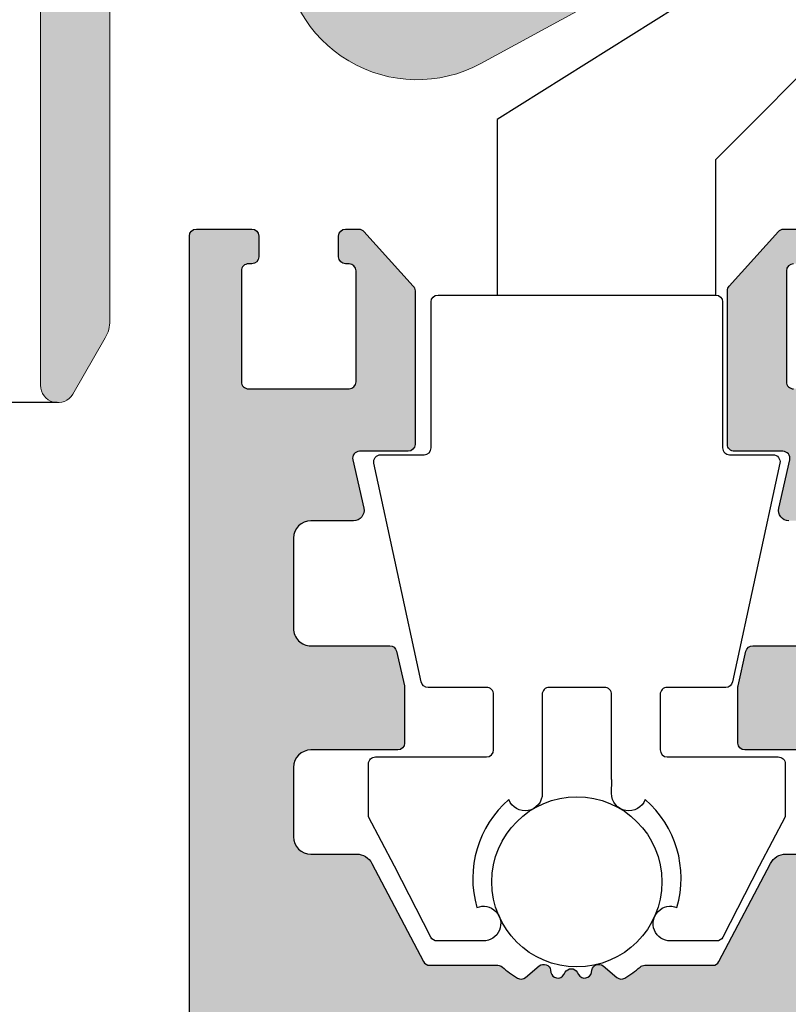
# Model space of a CAD drawing. Units: millimetres. Extents: x -856 to 449, y -19 to 245.
# Drawn here: x 367 to 389, y 156 to 184 of the extents above; entities that cross this region are included whole.
import ezdxf

# ---------------------------------------------------------------- set-up
doc = ezdxf.new("R2010")
doc.units = ezdxf.units.MM
doc.header["$PDMODE"] = 34
doc.header["$PDSIZE"] = -2
for name, color, linetype in [('GM_Aluminium', 1, 'Continuous'), ('GM_Bemassung', 7, 'Continuous'), ('GM_Edelstahl', 94, 'Continuous'), ('GM_Profile', 42, 'Continuous'), ('GM_Schrauben', 8, 'Continuous'), ('Profile', 42, 'Continuous')]:
    doc.layers.add(name, color=color, linetype=linetype)
doc.styles.add('Arial', font='arial.ttf', dxfattribs={"width": 0.8})
doc.dimstyles.new('3mm 3stellig', dxfattribs={"dimtxt": 2, "dimasz": 2.5, "dimexe": 2, "dimexo": 0, "dimgap": 1, "dimtad": 1, "dimdec": 3, "dimzin": 9, "dimdsep": 46, "dimtxsty": 'Arial', "dimcen": 0, "dimdle": 2, "dimclrd": 7, "dimclre": 7, "dimclrt": 7, "dimadec": 3, "dimazin": 2, "dimtfac": 1, "dimtdec": 3, "dimtmove": 1, "dimatfit": 3, "dimfxl": 1, "dimtolj": 1, "dimtzin": 0, "dimarcsym": 0})

# ---------------------------------------------------------------- blocks, each defined once
blk = doc.blocks.new('*D155')
at = {"layer": 'Defpoints', "color": 0, "transparency": 16777216}
for p in [(370.5971184211959, 223.1813658143202), (354.4607851471595, 173.1818589110863), (368.3749181143868, 173.1818589110863)]:
    blk.add_point(p, dxfattribs=at)
at = {"layer": 'GM_Bemassung', "color": 7, "lineweight": -2, "transparency": 16777216}
for p, q in [((370.5971184211959, 223.1813658143202), (351.4607851471595, 223.1813658143202)), ((354.4607851471595, 219.4313658143202), (354.4607851471595, 176.9318589110863)), ((368.3749181143868, 173.1818589110863), (351.4607851471595, 173.1818589110863))]:
    blk.add_line(p, q, dxfattribs=at)
at = {"layer": 'GM_Bemassung', "color": 7, "transparency": 16777216}
for points in [[(353.8357851471595, 219.4313658143202), (355.0857851471595, 219.4313658143202), (354.4607851471595, 223.1813658143202)], [(353.8357851471595, 176.9318589110863), (355.0857851471595, 176.9318589110863), (354.4607851471595, 173.1818589110863)]]:
    blk.add_solid(points, dxfattribs=at)
at = {"layer": 'GM_Bemassung', "color": 7, "transparency": 16777216, "insert": (351.4290661839944, 198.181612362703), "char_height": 3, "attachment_point": 5, "rotation": 90, "style": 'Arial'}
blk.add_mtext('\\A1;50', dxfattribs=at)
blk = doc.blocks.new('*D163')
at = {"layer": 'Defpoints', "color": 0, "transparency": 16777216}
for p in [(361.1630400330069, 223.1804209117673), (345.8132311942139, 153.1804209116672), (379.2880400368232, 153.1804209116672)]:
    blk.add_point(p, dxfattribs=at)
at = {"layer": 'GM_Bemassung', "color": 7, "lineweight": -2, "transparency": 16777216}
for p, q in [((361.1630400330069, 223.1804209117673), (342.8132311942139, 223.1804209117673)), ((345.8132311942139, 219.4304209117673), (345.8132311942139, 156.9304209116672)), ((379.2880400368232, 153.1804209116672), (342.8132311942139, 153.1804209116672))]:
    blk.add_line(p, q, dxfattribs=at)
at = {"layer": 'GM_Bemassung', "color": 7, "transparency": 16777216}
for points in [[(345.1882311942139, 219.4304209117673), (346.4382311942139, 219.4304209117673), (345.8132311942139, 223.1804209117673)], [(345.1882311942139, 156.9304209116672), (346.4382311942139, 156.9304209116672), (345.8132311942139, 153.1804209116672)]]:
    blk.add_solid(points, dxfattribs=at)
at = {"layer": 'GM_Bemassung', "color": 7, "transparency": 16777216, "insert": (342.7815122310489, 188.1804209117171), "char_height": 3, "attachment_point": 5, "rotation": 90, "style": 'Arial'}
blk.add_mtext('\\A1;70', dxfattribs=at)

msp = doc.modelspace()

# ---------------------------------------------------------------- hatches: boundary and pattern name
at = {"layer": 'GM_Aluminium', "lineweight": 15, "transparency": 33554534}
h = msp.add_hatch(color=256, dxfattribs=at)
h.dxf.hatch_style = 1
edge = h.paths.add_edge_path()
edge.add_line((392.5971184211958, 221.2821449738476), (392.5971184211958, 218.882144973848))
edge.add_line((392.5971184211958, 218.882144973848), (396.8971184211696, 218.882144973848))
edge.add_arc((396.8971184211696, 217.8821449738516), 0.999999999996362, -2.085016603814438e-10, 90, ccw=False)
edge.add_line((397.8971184211659, 217.882144973848), (397.8971184211732, 215.4922010079336))
edge.add_arc((396.8971184211805, 215.4922010079336), 0.999999999992724, -67.00000000027762, 0, ccw=False)
edge.add_line((397.2878495496625, 214.5716961544859), (396.2017528569304, 214.1106754604498))
edge.add_arc((396.3971184211696, 213.650423033725), 0.4999999999965289, 112.9999999994898, 180.0000000004168)
edge.add_line((395.8971184211732, 213.6504230337214), (395.8971184211732, 212.6813658143201))
edge.add_arc((396.0971184211703, 212.6813658143146), 0.1999999999970896, 180, 270.0000000026055)
edge.add_line((396.0971184211739, 212.4813658143176), (397.6971184211761, 212.4813658143194))
edge.add_arc((397.6971184211761, 212.2813658143277), 0.1999999999916326, -1.563307705509942e-09, 90, ccw=False)
edge.add_line((397.8971184211696, 212.2813658143223), (397.8971184211768, 206.6313658143208))
edge.add_arc((397.6971184211761, 206.6313658143208), 0.2000000000007276, -89.99999999895778, 0, ccw=False)
edge.add_line((397.6971184211798, 206.4313658143201), (396.2971184211856, 206.4313658143201))
edge.add_arc((396.297118421182, 206.631365814319), 0.1999999999989086, 179.9999999994789, 270.0000000010422, ccw=False)
edge.add_line((396.0971184211812, 206.6313658143208), (396.0971184211849, 208.9813658143194))
edge.add_arc((395.4971184211863, 208.9813658143212), 0.5999999999985448, 0, 180)
edge.add_line((394.8971184211878, 208.981365814323), (394.8971184211842, 202.6813658143201))
edge.add_arc((395.4971184211863, 202.6813658143219), 0.6000000000021828, 180, 360)
edge.add_line((396.0971184211885, 202.6813658143237), (396.0971184211849, 205.0313658143223))
edge.add_arc((396.2971184211783, 205.0313658143259), 0.1999999999934516, 89.99999999687338, 180, ccw=False)
edge.add_line((396.2971184211856, 205.2313658143193), (397.6971184211761, 205.2313658143193))
edge.add_arc((397.6971184211761, 205.0313658143113), 0.2000000000080035, 3.126615411019884e-09, 90, ccw=False)
edge.add_line((397.8971184211841, 205.0313658143223), (397.8971184211841, 194.1313658143208))
edge.add_arc((397.6971184211834, 194.1313658143208), 0.2000000000007276, -89.99999999895778, 0, ccw=False)
edge.add_line((397.697118421187, 193.9313658143201), (396.2971184211856, 193.9313658143201))
edge.add_arc((396.2971184211965, 194.1313658143317), 0.2000000000116415, 180.0000000031266, 269.9999999968734, ccw=False)
edge.add_line((396.0971184211849, 194.1313658143208), (396.0971184211849, 196.5813658143215))
edge.add_arc((395.4971184211827, 196.5813658143197), 0.6000000000021828, 0, 180)
edge.add_line((394.8971184211805, 196.5813658143179), (394.8971184211878, 192.9313658143201))
edge.add_arc((395.3971184211951, 192.9313658143255), 0.500000000007276, 180, 269.9999999985409)
edge.add_line((395.3971184211841, 192.4313658143183), (397.697118421187, 192.4313658143201))
edge.add_arc((397.6971184211761, 192.2313658143084), 0.2000000000116415, 3.126615411019884e-09, 89.99999999687338, ccw=False)
edge.add_line((397.8971184211878, 192.2313658143193), (397.8971184211951, 175.5473912181023))
edge.add_arc((398.8971184212169, 175.5473912181114), 1.000000000021827, 180, 209.9999999993673)
edge.add_line((398.0310930174128, 175.0473912181023), (398.9641057193039, 173.4313658143201))
edge.add_arc((399.3971184211951, 173.6813658143219), 0.499999999999966, 210.0000000002429, 359.9999999997915)
edge.add_line((399.8971184211951, 173.6813658143201), (399.8971184211951, 220.6530465204105))
edge.add_arc((399.3971184211805, 220.6530465204068), 0.500000000014552, 0, 59.99999999859767)
edge.add_line((399.6471184211951, 221.0860592223071), (399.5287894735484, 221.1543764720791))
edge.add_arc((399.4287894735389, 220.9811713913059), 0.2000000000188446, 59.99999999998795, 102.9414028671642)
edge.add_arc((399.4735803608164, 220.7862514682074), 0.4000000000257482, 102.9414028771227, 140.2553364733076)
edge.add_arc((398.397118421195, 221.6813658143201), 0.9999999999984337, 180, 320.25533646870804, ccw=False)
edge.add_line((397.3971184211987, 221.6813658143201), (397.3971184211951, 222.9813658143194))
edge.add_arc((397.197118421198, 222.9813658143248), 0.1999999999970896, 0, 90.0000000026055)
edge.add_line((397.1971184211943, 223.1813658143219), (395.5971184211958, 223.1813658143201))
edge.add_arc((395.5971184211922, 222.9813658143212), 0.1999999999989086, 89.99999999895779, 180.0000000005211)
edge.add_line((395.3971184211914, 222.9813658143194), (395.3971184211951, 221.4821449738465))
edge.add_arc((395.1971184212016, 221.4821449738429), 0.1999999999934516, -90.00000000312662, 0, ccw=False)
edge.add_line((395.1971184211943, 221.2821449738494), (392.5971184211958, 221.2821449738476))
edge = h.paths.add_edge_path()
edge.add_line((386.5971184211994, 218.8821449738498), (386.5971184211958, 221.2821449738476))
edge.add_line((386.5971184211958, 221.2821449738476), (384.7971184211965, 221.2821449738494))
edge.add_arc((384.7971184211965, 221.482144973852), 0.2000000000025466, 180.0000000015633, 270, ccw=False)
edge.add_line((384.5971184211958, 221.4821449738465), (384.5971184211958, 222.9813658143194))
edge.add_arc((384.397118421195, 222.9813658143194), 0.2000000000007276, 0, 89.99999999895779)
edge.add_line((384.3971184211987, 223.1813658143201), (382.7971184211965, 223.1813658143201))
edge.add_arc((382.7971184211929, 222.9813658143212), 0.1999999999989086, 89.99999999895779, 180.0000000005211)
edge.add_line((382.5971184211958, 222.9813658143194), (382.5971184211958, 221.4821449738465))
edge.add_arc((382.3971184211987, 221.4821449738465), 0.1999999999970896, -90, 0, ccw=False)
edge.add_line((382.3971184211987, 221.2821449738494), (372.5971184211958, 221.2821449738494))
edge.add_arc((372.5971184211994, 221.4821449738538), 0.2000000000043656, 180.0000000020844, 269.99999999895783, ccw=False)
edge.add_line((372.3971184211951, 221.4821449738465), (372.3971184211951, 222.9813658143194))
edge.add_arc((372.1971184211907, 222.9813658143176), 0.2000000000043656, 0, 89.99999999635229)
edge.add_line((372.1971184212016, 223.1813658143219), (370.5971184211958, 223.1813658143201))
edge.add_arc((370.5971184211922, 222.9813658143212), 0.1999999999989086, 89.99999999895779, 180.0000000005211)
edge.add_line((370.3971184211914, 222.9813658143194), (370.3971184211951, 221.6813658143201))
edge.add_arc((369.3971184211987, 221.6813658143201), 0.999999999996362, -140.2553364687882, 0, ccw=False)
edge.add_arc((368.3206564815955, 220.7862514682256), 0.4000000000009939, 39.74466352635488, 77.05859712528255)
edge.add_arc((368.3654473688439, 220.9811713913368), 0.1999999999876703, 77.05859712870361, 120.0000000028968)
edge.add_line((368.2654473688417, 221.1543764720773), (368.1471184211951, 221.0860592223053))
edge.add_arc((368.3971184212023, 220.6530465204087), 0.5000000000074203, 120.0000000004718, 179.9999999997915)
edge.add_line((367.897118421195, 220.6530465204105), (367.897118421195, 173.6813658143201))
edge.add_arc((368.3971184211951, 173.6813658143183), 0.5, 180, 330.0000000005071)
edge.add_line((368.8301311230898, 173.4313658143201), (369.7631438249773, 175.0473912181023))
edge.add_arc((368.8971184211732, 175.5473912181114), 1.000000000021563, 330.0000000001116, 359.9999999994789)
edge.add_line((369.897118421195, 175.5473912181023), (369.8971184212023, 188.1321448108847))
edge.add_arc((370.8971184212023, 188.1321448108865), 1, 90.0000000001042, 180, ccw=False)
edge.add_line((370.8971184211987, 189.1321448108865), (373.8971184211914, 189.1321448109138))
edge.add_arc((373.8971184211914, 188.1321448109174), 0.999999999996362, -2.085016603814438e-10, 90, ccw=False)
edge.add_line((374.8971184211878, 188.1321448109138), (374.8971184211914, 186.3321448109145))
edge.add_arc((378.7471184211899, 186.3321448109145), 3.849999999998544, 180, 298.486685486602)
edge.add_line((380.5833933463437, 182.9482721183867), (383.8855956842017, 184.7402282295497))
edge.add_arc((383.6471184211878, 185.1796922155972), 0.5000000000073546, 298.4866854870329, 359.9999999995831)
edge.add_line((384.147118421195, 185.1796922155936), (384.147118421195, 185.2821447494698))
edge.add_arc((381.8471184211921, 185.2821447494698), 2.30000000000291, 0, 176.7151761252715)
edge.add_arc((379.3512258492701, 185.4253937264675), 0.1999999999956689, 318.9474398083137, 356.7151761246534, ccw=False)
edge.add_arc((378.5971184211921, 186.0821448109163), 1.199999999999912, 180.0000000000869, 318.94743981002694, ccw=False)
edge.add_line((377.3971184211914, 186.0821448109145), (377.3971184211914, 191.1568966738905))
edge.add_arc((376.8971184211878, 191.1568966738887), 0.500000000003638, 0, 33.92311200304059)
edge.add_arc((380.7971184212001, 193.7798720836126), 4.200000000007707, 146.0768879968187, 213.9231120031813, ccw=False)
edge.add_arc((376.8971184212278, 196.4028474933293), 0.4999999999670468, 326.0768879947107, 360.0000000002085)
edge.add_line((377.397118421195, 196.4028474933311), (377.397118421195, 197.6813658143201))
edge.add_arc((376.6471184211951, 197.6813658143182), 0.75, 0, 152.9999999996809)
edge.add_line((375.9788635280565, 198.0218586891242), (375.1656725761131, 196.4258815838711))
edge.add_arc((374.2746660519188, 196.8798720836166), 1.000000000008054, 270.0000000004169, 332.9999999998532, ccw=False)
edge.add_line((374.274666051926, 195.8798720836093), (374.2250240403337, 195.8798720836112))
edge.add_arc((374.2250240403409, 195.6798720835941), 0.2000000000170985, 90.0000000020844, 149.9999999966893)
edge.add_line((374.051818959575, 195.7798720836126), (373.9399511019255, 195.5861112704315))
edge.add_arc((374.5461688845717, 195.2361112704293), 0.6999999999985103, 149.9999999997233, 273.9596740409524)
edge.add_arc((374.6083177997898, 194.3382596611263), 0.1999999999940633, 18.07220719835459, 93.95967404240753, ccw=False)
edge.add_arc((372.8971184211951, 193.7798720836126), 1.99999999999908, -66.62521173410443, 18.0722071990607, ccw=False)
edge.add_arc((373.6112576476153, 192.1275993563431), 0.2000000000024121, 217.4873214256554, 293.3747882651201, ccw=False)
edge.add_arc((372.8971184211951, 191.5798720836083), 0.7000000000010143, 37.48732142438738, 142.5126785756126)
edge.add_arc((372.1829791947748, 192.1275993563486), 0.2000000000076605, 246.62521173529342, 322.51267857310415, ccw=False)
edge.add_arc((372.8971184211987, 193.7798720836163), 2.000000000004622, 161.9277928011031, 246.6252117340708, ccw=False)
edge.add_arc((371.1859190426112, 194.3382596611154), 0.2000000000059768, 86.04032596092759, 161.9277927996429, ccw=False)
edge.add_arc((371.2480679578148, 195.2361112704329), 0.7000000000041524, 266.0403259593754, 389.9999999998499)
edge.add_line((371.8542857404682, 195.5861112704351), (371.7105465012828, 195.8350749357323))
edge.add_arc((371.5373414205387, 195.735074935741), 0.199999999984545, 29.99999999966799, 72.5535580805499)
edge.add_arc((371.8971184211987, 196.8798720836112), 1.000000000003206, 180, 252.553558077604, ccw=False)
edge.add_line((370.8971184211951, 196.8798720836112), (370.8971184211951, 203.9141866586597))
edge.add_arc((370.6971184211616, 203.9141866586524), 0.2000000000334694, 0, 44.99999999238847)
edge.add_line((370.8385397774364, 204.0556080148999), (370.6556970649581, 204.2384507273728))
edge.add_arc((370.7971184211856, 204.3798720836112), 0.1999999999938599, 134.9999999977892, 225.0000000022109, ccw=False)
edge.add_line((370.6556970649581, 204.5212934398496), (370.8385397774327, 204.7041361523243))
edge.add_arc((370.697118421187, 204.8455575085645), 0.2000000000080083, 315.0000000011055, 359.9999999984367)
edge.add_line((370.8971184211951, 204.8455575085591), (370.8971184211951, 211.8798720836112))
edge.add_arc((371.897118421195, 211.8798720836112), 1, 107.4464419222596, 180, ccw=False)
edge.add_arc((371.5373414205278, 213.024669231474), 0.199999999987453, 287.4464419235833, 330.0000000031794)
edge.add_line((371.7105465012792, 212.92466923149), (371.8542857404646, 213.1736328967909))
edge.add_arc((371.2480679578184, 213.5236328967931), 0.6999999999985103, 329.9999999997233, 453.9596740409524)
edge.add_arc((371.1859190426003, 214.421484506096), 0.1999999999940633, 198.0722071983546, 273.95967404240747, ccw=False)
edge.add_arc((372.8971184211951, 214.9798720836098), 1.99999999999908, 113.3747882658956, 198.0722071990607, ccw=False)
edge.add_arc((372.1829791947748, 216.6321448108738), 0.2000000000074212, 37.48732142543457, 113.3747882644999, ccw=False)
edge.add_arc((372.8971184211951, 217.1798720836104), 0.7000000000010143, 217.4873214243874, 322.5126785756126)
edge.add_arc((373.6112576476116, 216.6321448108847), 0.1999999999959177, 66.6252117330962, 142.5126785757778, ccw=False)
edge.add_arc((372.8971184211914, 214.9798720836061), 2.000000000004622, -18.07220719889699, 66.62521173407077, ccw=False)
edge.add_arc((374.6083177997789, 214.4214845061069), 0.2000000000059768, 266.0403259609276, 341.92779279964293, ccw=False)
edge.add_arc((374.546168884568, 213.5236328967985), 0.6999999999955815, 86.04032595872991, 210.0000000008124)
edge.add_line((373.9399511019255, 213.1736328967909), (374.051818959575, 212.9798720836098))
edge.add_arc((374.22502404033, 213.0798720836065), 0.1999999999967253, 209.9999999994586, 270.0000000010422)
edge.add_line((374.2250240403337, 212.8798720836094), (374.274666051926, 212.8798720836112))
edge.add_arc((374.2746660519333, 211.8798720836184), 0.999999999992724, 26.999999999780698, 90.00000000041689, ccw=False)
edge.add_line((375.1656725761168, 212.3338625833512), (375.9788635280529, 210.7378854780963))
edge.add_arc((376.6471184211951, 211.0783783529023), 0.7500000000013544, 207.0000000000563, 360)
edge.add_line((377.397118421195, 211.0783783529023), (377.397118421195, 212.1878375182005))
edge.add_arc((376.3971184213224, 212.1878375182041), 0.9999999998726707, 0, 16.00000000196313)
edge.add_line((377.3583801171298, 212.4634748740155), (376.2945309571914, 216.17355780045))
edge.add_arc((377.6191343053469, 216.5533816984953), 1.377984115826845, 0, 196.0000000000412, ccw=False)
edge.add_line((378.9971184211718, 216.5533816984953), (378.9971184211718, 216.0562115408702))
edge.add_arc((383.3971184211841, 216.0562115408793), 4.400000000012369, 180, 236.5419231720472)
edge.add_arc((380.6956176620261, 211.9681932375479), 0.4999999999979811, 12.999999999869203, 56.5419231719834, ccw=False)
edge.add_line((381.1828026944168, 212.0806687647182), (381.4573703952774, 210.8913853925824))
edge.add_arc((381.8471184211921, 210.9813658143157), 0.3999999999996855, 192.9999999993927, 337.0000000004812)
edge.add_line((382.2153203625749, 210.8250733629229), (382.840789008791, 212.2985851528629))
edge.add_arc((383.1169404648208, 212.1813658143255), 0.2999999999908125, 89.9999999993052, 157.0000000012174, ccw=False)
edge.add_line((383.1169404648244, 212.4813658143157), (383.1971184211689, 212.4813658143157))
edge.add_arc((383.1971184211689, 212.6813658143183), 0.2000000000025466, 270, 360.0000000005211)
edge.add_line((383.3971184211696, 212.6813658143201), (383.3971184211732, 213.6504230337214))
edge.add_arc((382.8971184211696, 213.6504230337214), 0.500000000003638, 0, 66.99999999990558)
edge.add_line((383.092483985416, 214.1106754604498), (381.7063872926847, 214.6990385993468))
edge.add_arc((382.0971184211667, 215.6195434527981), 0.9999999999961534, 179.9999999998958, 247.000000000359, ccw=False)
edge.add_line((381.0971184211703, 215.6195434527999), (381.0971184211739, 217.882144973848))
edge.add_arc((382.0971184211739, 217.8821449738498), 1, 90.0000000001042, 180, ccw=False)
edge.add_line((382.0971184211667, 218.8821449738498), (386.5971184211994, 218.8821449738498))
at = {"layer": 'GM_Profile', "lineweight": 15, "transparency": 33554534}
h = msp.add_hatch(color=256, dxfattribs=at)
h.dxf.hatch_style = 1
edge = h.paths.add_edge_path()
edge.add_line((392.3361448823598, 118.2171054121099), (389.5725928656357, 120.1706508032439))
edge.add_arc((389.6880400291848, 120.3339663028991), 0.1999999999979491, 179.9999999997395, 234.7436412871069, ccw=False)
edge.add_line((389.4880400291877, 120.3339663029), (389.4880400291877, 122.0804209117668))
edge.add_arc((389.6880400291848, 122.0804209117686), 0.1999999999970896, 90, 180.0000000005211, ccw=False)
edge.add_line((389.6880400291848, 122.2804209117676), (392.2380400291877, 122.2804209117676))
edge.add_arc((392.238040029184, 122.4304209117672), 0.1499999999996362, 270.0000000013896, 360.0000000006948)
edge.add_line((392.3880400291855, 122.430420911769), (392.3880400291855, 132.1304209117661))
edge.add_arc((392.238040029184, 132.1304209117679), 0.1500000000014552, 359.9999999993052, 449.9999999986104)
edge.add_line((392.2380400291877, 132.2804209117675), (389.6880400291848, 132.2804209117675))
edge.add_arc((389.6880400291848, 132.4804209117665), 0.1999999999989086, 179.9999999994789, 270, ccw=False)
edge.add_line((389.4880400291877, 132.4804209117683), (389.4880400291841, 133.2804209117675))
edge.add_arc((389.6880400291848, 133.2804209117666), 0.2000000000007276, 90, 179.9999999997395, ccw=False)
edge.add_line((389.6880400291848, 133.4804209117665), (391.4880400291877, 133.4804209117683))
edge.add_arc((391.4880400291877, 133.6804209117663), 0.1999999999979991, 270, 360.0000000002606)
edge.add_line((391.6880400291848, 133.6804209117672), (391.6880400291848, 143.2804209117676))
edge.add_arc((391.4880400291877, 143.2804209117694), 0.1999999999970896, 359.9999999994789, 450)
edge.add_line((391.4880400291877, 143.4804209117683), (389.6880400291848, 143.4804209117683))
edge.add_arc((389.6880400291848, 143.6804209117663), 0.1999999999979991, 179.9999999997395, 270, ccw=False)
edge.add_line((389.4880400291877, 143.6804209117672), (389.4880400291877, 144.4804209117683))
edge.add_arc((389.6880400291848, 144.4804209117692), 0.1999999999970896, 90, 180.0000000002606, ccw=False)
edge.add_line((389.6880400291848, 144.6804209117672), (391.4880400291877, 144.6804209117672))
edge.add_arc((391.4880400291877, 144.8804209117652), 0.1999999999979991, 270, 360.0000000002606)
edge.add_line((391.6880400291848, 144.8804209117661), (391.6880400291848, 149.4804209117683))
edge.add_arc((391.4880400291877, 149.4804209117701), 0.1999999999970896, 359.9999999994789, 450)
edge.add_line((391.4880400291877, 149.680420911769), (389.6880400291848, 149.680420911769))
edge.add_arc((389.6880400291848, 149.880420911767), 0.1999999999979991, 179.9999999997395, 270, ccw=False)
edge.add_line((389.4880400291877, 149.8804209117679), (389.4880400291877, 150.680420911769))
edge.add_arc((389.6880400291848, 150.680420911769), 0.1999999999970896, 90, 180, ccw=False)
edge.add_line((389.6880400291848, 150.8804209117661), (391.4880400291877, 150.8804209117661))
edge.add_arc((391.4880400291877, 151.080420911765), 0.1999999999989086, 270, 360.0000000005211)
edge.add_line((391.6880400291848, 151.0804209117668), (391.6880400291848, 153.7804207488043))
edge.add_arc((390.6880400291848, 153.7804207488043), 1, 0, 90)
edge.add_line((390.6880400291848, 154.7804207488043), (375.6880400368282, 154.7804207488043))
edge.add_arc((375.6880400368282, 153.7804207488043), 1, 90, 180)
edge.add_line((374.6880400368282, 153.7804207488043), (374.6880400368282, 151.0804209117668))
edge.add_arc((374.8880400368289, 151.0804209117668), 0.2000000000007276, 180, 270)
edge.add_line((374.8880400368289, 150.8804209117661), (376.6880400368282, 150.8804209117661))
edge.add_arc((376.6880400368318, 150.6804209117672), 0.1999999999989086, 5.210836206970271e-10, 90.00000000104222, ccw=False)
edge.add_line((376.8880400368289, 150.680420911769), (376.8880400368289, 149.8804209117679))
edge.add_arc((376.6880400368318, 149.8804209117688), 0.1999999999970896, 269.99999999895783, 359.99999999973943, ccw=False)
edge.add_line((376.6880400368282, 149.680420911769), (374.8880400368289, 149.680420911769))
edge.add_arc((374.8880400368289, 149.4804209117683), 0.2000000000007276, 90, 180)
edge.add_line((374.6880400368282, 149.4804209117683), (374.6880400368282, 148.7461063367154))
edge.add_arc((374.4880400368311, 148.7461063367163), 0.1999999999970896, 314.99999999981577, 359.99999999973943, ccw=False)
edge.add_line((374.6294613930658, 148.6046849804806), (374.4466186805912, 148.421842268006))
edge.add_arc((374.5880400368296, 148.2804209117676), 0.2000000000015772, 135, 225)
edge.add_line((374.4466186805912, 148.1389995555291), (374.6294613930658, 147.9561568430545))
edge.add_arc((374.4880400368274, 147.8147354868179), 0.200000000000291, 0, 44.9999999996316, ccw=False)
edge.add_line((374.6880400368282, 147.8147354868179), (374.6880400368282, 146.5461063367165))
edge.add_arc((374.4880400368274, 146.5461063367165), 0.2000000000007276, -44.99999999963143, 0, ccw=False)
edge.add_line((374.6294613930658, 146.4046849804799), (374.4466186805912, 146.2218422680052))
edge.add_arc((374.5880400368296, 146.0804209117677), 0.2000000000009341, 135.0000000001842, 224.9999999998157)
edge.add_line((374.4466186805912, 145.9389995555302), (374.6294613930658, 145.7561568430556))
edge.add_arc((374.4880400368274, 145.614735486819), 0.200000000000291, 0, 44.9999999996316, ccw=False)
edge.add_line((374.6880400368282, 145.614735486819), (374.6880400368282, 144.8804209117661))
edge.add_arc((374.8880400368289, 144.880420911767), 0.2000000000007276, 180.0000000002605, 270)
edge.add_line((374.8880400368289, 144.6804209117672), (376.6880400368282, 144.6804209117672))
edge.add_arc((376.6880400368318, 144.4804209117674), 0.1999999999998181, 2.6062707547680475e-10, 90.00000000104222, ccw=False)
edge.add_line((376.8880400368289, 144.4804209117683), (376.8880400368289, 143.6804209117672))
edge.add_arc((376.6880400368318, 143.6804209117681), 0.1999999999970896, 269.99999999895783, 359.99999999973943, ccw=False)
edge.add_line((376.6880400368282, 143.4804209117683), (374.8880400368289, 143.4804209117683))
edge.add_arc((374.8880400368289, 143.2804209117676), 0.2000000000007276, 90, 180)
edge.add_line((374.6880400368282, 143.2804209117676), (374.6880400368282, 133.6804209117672))
edge.add_arc((374.8880400368289, 133.6804209117681), 0.2000000000007276, 180.0000000002605, 270)
edge.add_line((374.8880400368289, 133.4804209117683), (376.6880400368282, 133.4804209117683))
edge.add_arc((376.6880400368318, 133.2804209117675), 0.2000000000007276, 0, 90.00000000104222, ccw=False)
edge.add_line((376.8880400368289, 133.2804209117675), (376.8880400368289, 132.4804209117683))
edge.add_arc((376.6880400368318, 132.4804209117683), 0.1999999999970896, -90.00000000104222, 0, ccw=False)
edge.add_line((376.6880400368282, 132.2804209117675), (374.1380400368289, 132.2804209117675))
edge.add_arc((374.1380400368289, 132.1304209117661), 0.1500000000014552, 90, 180)
edge.add_line((373.9880400368274, 132.1304209117661), (373.9880400368274, 122.430420911769))
edge.add_arc((374.1380400368289, 122.430420911769), 0.1500000000014552, 180, 270)
edge.add_line((374.1380400368289, 122.2804209117676), (376.6880400368282, 122.2804209117676))
edge.add_arc((376.6880400368318, 122.0804209117668), 0.2000000000007276, 0, 90.00000000104222, ccw=False)
edge.add_line((376.8880400368289, 122.0804209117668), (376.8880400368289, 120.3339663029))
edge.add_arc((376.6880400368282, 120.3339663029028), 0.2000000000007276, 305.25635871229156, 359.99999999921835, ccw=False)
edge.add_line((376.8034872003773, 120.1706508032439), (374.0399351836531, 118.2171054121099))
edge.add_arc((373.924488020104, 118.3804209117652), 0.1999999999979491, 270, 305.25635871289313, ccw=False)
edge.add_line((373.924488020104, 118.1804209117672), (372.6880400368282, 118.1804209117672))
edge.add_arc((372.6880400368282, 118.6804209117672), 0.5, 180, 270, ccw=False)
edge.add_line((372.1880400368282, 118.6804209117672), (372.1880400368282, 177.9804209117683))
edge.add_arc((372.3880400368216, 177.980420911771), 0.1999999999934516, 90, 180.0000000007817, ccw=False)
edge.add_line((372.3880400368216, 178.1804209117672), (373.9880400368274, 178.1804209117672))
edge.add_arc((373.9880400368274, 177.9804209117665), 0.2000000000007276, 0, 90, ccw=False)
edge.add_line((374.1880400368282, 177.9804209117665), (374.1880400368282, 177.3804209117661))
edge.add_arc((373.9880400368274, 177.380420911767), 0.2000000000007276, 270, 359.99999999973943, ccw=False)
edge.add_line((373.9880400368274, 177.1804209117672), (373.8880400368289, 177.1804209117672))
edge.add_arc((373.8880400368289, 176.9804209117674), 0.1999999999998181, 90, 179.9999999997394)
edge.add_line((373.6880400368282, 176.9804209117683), (373.6880400368282, 173.7804209117675))
edge.add_arc((373.8880400368289, 173.7804209117675), 0.2000000000007276, 180, 270)
edge.add_line((373.8880400368289, 173.5804209117668), (376.7880400368304, 173.5804209117668))
edge.add_arc((376.7880400368304, 173.7804209117657), 0.1999999999989086, 270, 360.0000000005211)
edge.add_line((376.9880400368275, 173.7804209117675), (376.9880400368275, 176.9804209117683))
edge.add_arc((376.7880400368304, 176.9804209117683), 0.1999999999970896, 0, 90)
edge.add_line((376.7880400368304, 177.1804209117654), (376.6880400368282, 177.1804209117672))
edge.add_arc((376.6880400368245, 177.380420911767), 0.1999999999998181, 180.0000000002606, 270.0000000010422, ccw=False)
edge.add_line((376.4880400368274, 177.3804209117661), (376.4880400368274, 177.9804209117683))
edge.add_arc((376.6880400368245, 177.9804209117674), 0.1999999999970896, 89.99999999895778, 179.9999999997395, ccw=False)
edge.add_line((376.6880400368282, 178.1804209117672), (377.068307420639, 178.1804209117672))
edge.add_arc((377.0683074206354, 177.9804209117656), 0.2000000000016371, 41.9999999991939, 89.99999999895778, ccw=False)
edge.add_line((377.2169363857356, 178.1142470330378), (378.6366690019204, 176.53747422179))
edge.add_arc((378.4880400368238, 176.4036481005187), 0.2000000000005278, 0, 41.99999999969771, ccw=False)
edge.add_line((378.6880400368245, 176.4036481005187), (378.6880400368245, 171.9804209117683))
edge.add_arc((378.4880400368274, 171.9804209117665), 0.1999999999970896, -90, 5.210836206970271e-10, ccw=False)
edge.add_line((378.4880400368274, 171.7804209117675), (377.0880399957168, 171.7804209117675))
edge.add_arc((377.0880399957205, 171.5804209117659), 0.2000000000016371, 90.0000000010422, 192.8895904605029)
edge.add_line((376.8930796480454, 171.5358063083658), (377.2108147605868, 170.1473428168647))
edge.add_arc((376.9183742390814, 170.0804209117668), 0.3000000000004009, -90, 12.889590460389627, ccw=False)
edge.add_line((376.9183742390814, 169.7804209117675), (375.6880400368282, 169.7804209117657))
edge.add_arc((375.6880400368282, 169.2804209117657), 0.5, 90, 180)
edge.add_line((375.1880400368282, 169.2804209117657), (375.1880400368282, 166.6804207488021))
edge.add_arc((375.6880400368318, 166.6804207488039), 0.500000000003638, 180.0000000002084, 270)
edge.add_line((375.6880400368318, 166.1804207488021), (377.9592006616513, 166.1804207488039))
edge.add_arc((377.9592006616513, 165.9804207488023), 0.2000000000016371, 12.889590460735292, 90, ccw=False)
edge.add_line((378.1541610093227, 166.0250353522024), (378.3830003806761, 165.0250353522024))
edge.add_arc((378.1880400330119, 164.9804207487914), 0.1999999999971295, 3.387185643077828e-09, 12.889590464248215, ccw=False)
edge.add_line((378.388040033009, 164.9804207488032), (378.388040033009, 163.3804207488028))
edge.add_arc((378.1880400330083, 163.3804207488056), 0.2000000000007276, 269.99999999895783, 359.99999999921835, ccw=False)
edge.add_line((378.1880400330047, 163.1804207488039), (375.6880400368282, 163.1804207488021))
edge.add_arc((375.6880400368282, 162.6804207488021), 0.5, 90, 180)
edge.add_line((375.1880400368282, 162.6804207488021), (375.1880400368282, 160.6804207488112))
edge.add_arc((375.6880400368282, 160.6804207488112), 0.5, 180, 270)
edge.add_line((375.6880400368282, 160.1804207488112), (377.0058221830987, 160.1804207488094))
edge.add_arc((377.0058221830987, 159.6804207488112), 0.499999999998181, 27.699472808128803, 90, ccw=False)
edge.add_line((377.4485211345163, 159.9128376983062), (378.931847592401, 157.0874539690048))
edge.add_arc((379.1089271729652, 157.180420748803), 0.1999999999970669, 207.6994728085625, 270.0000000010422)
edge.add_line((379.1089271729688, 156.9804207488032), (381.0714389879722, 156.9804207488032))
edge.add_arc((381.0714389879722, 156.7804207488025), 0.2000000000007276, 48.59037789065161, 90, ccw=False)
edge.add_arc((383.1880400367918, 159.1804207488394), 3.000000000006709, 228.5903778916605, 238.9316585987778)
edge.add_arc((381.7430716940289, 156.7820741332616), 0.1999999999994401, 238.9316585978746, 310.0000002426545)
edge.add_line((381.8716292166137, 156.628865245184), (382.267842724541, 156.9613278564193))
edge.add_arc((382.3964002471257, 156.8081189683398), 0.199999999999179, 10.000000242776991, 130.0000002423196, ccw=False)
edge.add_line((382.5933617975861, 156.8428486047087), (382.6049812952115, 156.776951160693))
edge.add_arc((382.8019428456682, 156.8116807970609), 0.2000000000014559, 190.0000002427014, 329.9999999994132)
edge.add_line((382.9751479264232, 156.7116807970597), (383.0148349560695, 156.7804207488043))
edge.add_arc((383.1880400368245, 156.6804207488057), 0.1999999999976347, 29.99999999990979, 150.0000000000902, ccw=False)
edge.add_line((383.3612451175795, 156.7804207488043), (383.4009321472258, 156.7116807970597))
edge.add_arc((383.5741372279808, 156.8116807970609), 0.199999999998999, 210.0000000005868, 349.9999997572985)
edge.add_line((383.7710987784376, 156.776951160693), (383.7827182760666, 156.8428486047087))
edge.add_arc((383.9796798265234, 156.8081189683407), 0.2000000000014559, 49.999999757513024, 169.9999997572986, ccw=False)
edge.add_line((384.1082373491081, 156.9613278564193), (384.5044508570354, 156.628865245184))
edge.add_arc((384.6330083796274, 156.7820741332634), 0.2000000000038558, 229.9999997560838, 301.0683414013186)
edge.add_arc((383.1880400368354, 159.1804207488039), 2.999999999994398, 301.0683414020121, 311.4096221091002)
edge.add_arc((385.3046410856769, 156.7804207488025), 0.1999999999997538, 90, 131.4096221093485, ccw=False)
edge.add_line((385.3046410856769, 156.9804207488032), (387.2671528930441, 156.9804207488032))
edge.add_arc((387.2671528930478, 157.1804207488067), 0.2000000000034561, 269.9999999989578, 332.3005271909992)
edge.add_line((387.4442324736155, 157.0874539690048), (388.927558931493, 159.912837698299))
edge.add_arc((389.3702578829106, 159.6804207488039), 0.4999999999988981, 90, 152.3005271918712, ccw=False)
edge.add_line((389.3702578829106, 160.1804207488021), (390.6880400291848, 160.1804207488021))
edge.add_arc((390.6880400291848, 160.6804207488021), 0.5, 270, 360)
edge.add_line((391.1880400291848, 160.6804207488021), (391.1880400291848, 162.6804207488021))
edge.add_arc((390.6880400291848, 162.6804207488021), 0.5, 0, 90)
edge.add_line((390.6880400291848, 163.1804207488021), (388.1880400330047, 163.1804207488039))
edge.add_arc((388.1880400330047, 163.3804207488019), 0.1999999999979991, 179.9999999997395, 270, ccw=False)
edge.add_line((387.9880400330076, 163.3804207488028), (387.9880400330076, 164.9804207488032))
edge.add_arc((388.1880400330047, 164.9804207488078), 0.1999999999970896, 167.110409540556, 180.0000000013028, ccw=False)
edge.add_line((387.9930796853368, 165.0250353522024), (388.2219190566902, 166.0250353522024))
edge.add_arc((388.416879404358, 165.980420748805), 0.1999999999976326, 90, 167.1104095397941, ccw=False)
edge.add_line((388.416879404358, 166.1804207488039), (390.6880400291848, 166.1804207488021))
edge.add_arc((390.6880400291848, 166.6804207488021), 0.5, 270, 360)
edge.add_line((391.1880400291848, 166.6804207488021), (391.1880400291848, 169.2804209117657))
edge.add_arc((390.6880400291848, 169.2804209117657), 0.5, 0, 90)
edge.add_line((390.6880400291848, 169.7804209117657), (389.4577058269315, 169.7804209117675))
edge.add_arc((389.4577058269279, 170.0804209117668), 0.2999999999992724, 167.1104095394555, 270.0000000006948, ccw=False)
edge.add_line((389.1652653054261, 170.1473428168647), (389.4830004179675, 171.5358063083658))
edge.add_arc((389.2880400702961, 171.5804209117668), 0.2000000000019904, 347.1104095390106, 449.9999999989578)
edge.add_line((389.2880400702998, 171.7804209117675), (387.8880400291891, 171.7804209117675))
edge.add_arc((387.8880400291891, 171.9804209117683), 0.2000000000007276, 180, 270, ccw=False)
edge.add_line((387.6880400291884, 171.9804209117683), (387.6880400291884, 176.4036481005187))
edge.add_arc((387.8880400291891, 176.4036481005187), 0.2000000000007276, 138.0000000003024, 180, ccw=False)
edge.add_line((387.7394110640926, 176.53747422179), (389.1591436802773, 178.1142470330378))
edge.add_arc((389.3077726453739, 177.9804209117656), 0.2000000000011364, 90, 138.0000000001087, ccw=False)
edge.add_line((389.3077726453739, 178.1804209117672), (389.6880400291848, 178.1804209117672))
edge.add_arc((389.6880400291848, 177.9804209117674), 0.1999999999998181, 2.6062707547680475e-10, 90, ccw=False)
edge.add_line((389.8880400291855, 177.9804209117683), (389.8880400291855, 177.3804209117661))
edge.add_arc((389.6880400291848, 177.380420911767), 0.2000000000007276, 270, 359.99999999973943, ccw=False)
edge.add_line((389.6880400291848, 177.1804209117672), (389.5880400291862, 177.1804209117654))
edge.add_arc((389.5880400291862, 176.9804209117665), 0.1999999999989086, 90, 179.9999999994789)
edge.add_line((389.3880400291855, 176.9804209117683), (389.3880400291855, 173.7804209117675))
edge.add_arc((389.5880400291862, 173.7804209117675), 0.2000000000007276, 180, 270)
edge.add_line((389.5880400291862, 173.5804209117668), (392.4880400291877, 173.5804209117668))
edge.add_arc((392.4880400291877, 173.7804209117657), 0.1999999999989086, 270, 360.0000000005211)
edge.add_line((392.6880400291848, 173.7804209117675), (392.6880400291848, 176.9804209117683))
edge.add_arc((392.4880400291877, 176.9804209117692), 0.1999999999970896, 359.9999999997394, 450)
edge.add_line((392.4880400291877, 177.1804209117672), (392.3880400291855, 177.1804209117672))
edge.add_arc((392.3880400291819, 177.380420911767), 0.1999999999998181, 180.0000000002606, 270.0000000010422, ccw=False)
edge.add_line((392.1880400291848, 177.3804209117661), (392.1880400291848, 177.9804209117665))
edge.add_arc((392.3880400291855, 177.9804209117665), 0.2000000000007276, 90, 180, ccw=False)
edge.add_line((392.3880400291855, 178.1804209117672), (393.9880400291877, 178.1804209117672))
edge.add_arc((393.9880400291877, 177.9804209117692), 0.1999999999979991, -2.6062707547680475e-10, 90, ccw=False)
edge.add_line((394.1880400291848, 177.9804209117683), (394.1880400291848, 118.6804209117672))
edge.add_arc((393.6880400291848, 118.6804209117672), 0.5, -90, 0, ccw=False)
edge.add_line((393.6880400291848, 118.1804209117672), (392.4515920459089, 118.1804209117672))
edge.add_arc((392.4515920459053, 118.3804209117652), 0.1999999999979991, 234.7436412879579, 270.0000000010422, ccw=False)

# ---------------------------------------------------------------- linework, layer by layer
at = {"layer": 'GM_Aluminium', "lineweight": 15, "transparency": 33554534}
for points in [[(367.897118421195, 220.6530465204105), (367.897118421195, 173.6813658143201, 0.7673269879789582), (368.8301311230898, 173.4313658143201), (369.7631438249773, 175.0473912181023, 0.1316524975872392), (369.897118421195, 175.5473912181023), (369.8971184212023, 188.1321448108847, -0.4142135623728953)], [(374.8971184211914, 186.3321448109145, 0.5685794715844399), (380.5833933463473, 182.9482721183831), (383.8855956842017, 184.7402282295497, 0.2750389994456515)]]:
    msp.add_lwpolyline(points, format="xyb", dxfattribs=at)
at = {"layer": 'GM_Aluminium'}
msp.add_lwpolyline([(383.3508996178644, 164.9811999083631), (382.5514021457238, 164.9811999083631, 0.4149487647443214), (382.3514027754754, 164.7806980118348), (382.3512950371769, 162.3392396369508), (382.3495215839539, 162.3113392218929), (382.3522776517748, 161.9331758156568, -0.8475871485645122), (381.3899336953655, 161.7515769499205, 0.2931910967364599), (380.4697329420051, 158.6452101605737, -1.211713540644065), (380.6559970947855, 157.6811997454006), (379.3230258317526, 157.6811997454006, -0.2811771145894653), (379.1451121371756, 157.789839374991), (378.0971813490432, 159.830562692352), (377.348296378881, 161.2552441658281), (377.348296378881, 161.4305626923542), (377.348296378881, 162.7811997453991, -0.4142135623731197), (377.5482963788818, 162.9811997453998), (378.9482963788796, 162.9811997453998), (380.7508996178622, 162.9811997453998, 0.4142135623730951), (380.9508996178629, 163.1811997454006), (380.9508996178629, 164.7811999083624, 0.4142135623731149), (380.7508996178622, 164.9811999083631), (379.0622461129351, 164.9811999083631, -0.3530803031182764), (378.8667714273179, 165.138895685357), (377.5033385914976, 171.4388956853563, -0.478108871580546), (377.6988132771112, 171.6811999083638), (378.9508996178665, 171.6811999083638, 0.4142135623730989), (379.1508996178636, 171.8811999083646), (379.1508996178636, 176.0811999083616, -0.4142135623730117), (379.3508996178644, 176.2811999083624), (383.3508996178644, 176.2811999083624), (387.3508996178607, 176.2811999083624, -0.4142135623730117), (387.5508996178614, 176.0811999083616), (387.5508996178614, 171.8811999083646, 0.4142135623730989), (387.7508996178621, 171.6811999083638), (389.0029859586139, 171.6811999083638, -0.478108871580546), (389.1984606442311, 171.4388956853563), (387.8350278084072, 165.138895685357, -0.3530803031182952), (387.6395531227936, 164.9811999083631), (385.9508996178629, 164.9811999083631, 0.4142135623731149), (385.7508996178621, 164.7811999083624), (385.7508996178621, 163.1811997454006, 0.4142135623730951), (385.9508996178629, 162.9811997453998), (387.7535028568455, 162.9811997453998), (389.1535028568469, 162.9811997453998, -0.4142135623731437), (389.3535028568476, 162.7811997453991), (389.3535028568476, 161.4305626923542), (389.3535028568476, 161.2552441658281), (388.6046178866818, 159.830562692352), (387.5566870985531, 157.7898393749874, -0.2811771145899817), (387.3787734039725, 157.6811997454006), (386.0458021409395, 157.6811997454006, -1.211713540644065), (386.23206629372, 158.6452101605737, 0.2933861545119571), (385.3194781292841, 161.7515769499205, -0.8423172424111997), (384.3508996178643, 161.9331758156568), (384.3536556856889, 162.3113392218929), (384.3518822324623, 162.3392396369508), (384.3503964602496, 164.7806980118348, 0.4149487647443211), (384.1503970900012, 164.9811999083631)], format="xyb", close=True, dxfattribs=at)
at = {"layer": 'GM_Edelstahl'}
msp.add_lwpolyline([(387.3508996178825, 176.2811999083624), (387.3508996178825, 180.1811999083638), (390.9008996178782, 183.7311999083631), (390.9008996178782, 211.5811999083617), (386.2008996178774, 211.5811999083617), (386.2008996178774, 203.6811999083639), (387.9008996178782, 203.6811999083639), (387.9008996178782, 193.4811999083631), (386.2008996178774, 193.4811999083631), (386.2008996178774, 184.5588315277764), (381.0508996178796, 181.3391577420461), (381.0508996178796, 176.2811999083624)], dxfattribs=at)
at = {"layer": 'GM_Schrauben'}
msp.add_circle((383.3501517414625, 159.3828780466919), 2.45, dxfattribs=at)
at = {"layer": 'Profile'}
for points in [[(372.1880400368282, 118.6804209117672), (372.1880400368282, 177.9804209117683, -0.414213562373095), (372.3880400368216, 178.1804209117672), (373.9880400368274, 178.1804209117672, -0.4142135623730951), (374.1880400368282, 177.9804209117665), (374.1880400368282, 177.3804209117661, -0.4142135623730951), (373.9880400368274, 177.1804209117672), (373.8880400368289, 177.1804209117672, 0.4142135623730951), (373.6880400368282, 176.9804209117683), (373.6880400368282, 173.7804209117675, 0.4142135623730951), (373.8880400368289, 173.5804209117668), (376.7880400368304, 173.5804209117668, 0.4142135623730951), (376.9880400368275, 173.7804209117675), (376.9880400368275, 176.9804209117683, 0.4142135623730951), (376.7880400368304, 177.1804209117654), (376.6880400368282, 177.1804209117672, -0.4142135623730951), (376.4880400368274, 177.3804209117661), (376.4880400368274, 177.9804209117683, -0.4142135623730951), (376.6880400368282, 178.1804209117672), (377.068307420639, 178.1804209117672, -0.2125565616698171), (377.2169363857356, 178.1142470330378), (378.6366690019204, 176.53747422179, -0.185339044931492), (378.6880400368245, 176.4036481005187), (378.6880400368245, 171.9804209117683, -0.4142135623730951), (378.4880400368274, 171.7804209117675), (377.0880399957168, 171.7804209117675, 0.4817490443364333), (376.8930796480454, 171.5358063083658), (377.2108147605868, 170.1473428168647, -0.4817490443361604), (376.9183742390814, 169.7804209117675), (375.6880400368282, 169.7804209117657, 0.4142135623728953), (375.1880400368282, 169.2804209117657), (375.1880400368282, 166.6804207488021, 0.4142135623732949), (375.6880400368318, 166.1804207488021), (377.9592006616513, 166.1804207488039, -0.3497562273751178), (378.1541610093227, 166.0250353522024), (378.3830003806761, 165.0250353522024, -0.0563008224344811), (378.388040033009, 164.9804207488032), (378.388040033009, 163.3804207488028, -0.4142135623727621), (378.1880400330047, 163.1804207488039), (375.6880400368282, 163.1804207488021, 0.4142135623729619), (375.1880400368282, 162.6804207488021), (375.1880400368282, 160.6804207488112, 0.4142135623729619), (375.6880400368282, 160.1804207488112), (377.0058221830987, 160.1804207488094, -0.27873720627118), (377.4485211345163, 159.9128376983062), (378.931847592401, 157.0874539690048, 0.2787372062713147), (379.1089271729688, 156.9804207488032), (381.0714389879722, 156.9804207488032, -0.1826758136816946), (381.2037265535255, 156.9304207488021, 0.045152997695237), (381.6398596695435, 156.610763660723, 0.3204313066829921), (381.8716292166137, 156.628865245184), (382.267842724541, 156.9613278564193, -0.5773502691896178), (382.5933617975861, 156.8428486047087), (382.6049812952115, 156.776951160693, 0.7002075366294801), (382.9751479264232, 156.7116807970597), (383.0148349560695, 156.7804207488043, -0.5773502691895349), (383.3612451175795, 156.7804207488043), (383.4009321472258, 156.7116807970597, 0.7002075366294801), (383.7710987784376, 156.776951160693), (383.7827182760666, 156.8428486047087, -0.5773502691895944), (384.1082373491081, 156.9613278564193), (384.5044508570354, 156.628865245184, 0.3204313066851582), (384.7362204041128, 156.6107636607194, 0.0451529976951121), (385.1723535201236, 156.9304207488021, -0.1826758136816946), (385.3046410856769, 156.9804207488032), (387.2671528930441, 156.9804207488032, 0.2787372062712609), (387.4442324736155, 157.0874539690048), (388.927558931493, 159.912837698299, -0.2787372062715192), (389.3702578829106, 160.1804207488021), (390.6880400291848, 160.1804207488021, 0.4142135623732283)], [(389.4577058269315, 169.7804209117675, -0.4817490443361604), (389.1652653054261, 170.1473428168647), (389.4830004179675, 171.5358063083658, 0.4817490443362626), (389.2880400702998, 171.7804209117675), (387.8880400291891, 171.7804209117675, -0.4142135623730951), (387.6880400291884, 171.9804209117683), (387.6880400291884, 176.4036481005187, -0.185339044931492), (387.7394110640926, 176.53747422179), (389.1591436802773, 178.1142470330378, -0.2125565616698281), (389.3077726453739, 178.1804209117672), (389.6880400291848, 178.1804209117672, -0.4142135623730951)], [(389.5880400291862, 177.1804209117654, 0.4142135623730951), (389.3880400291855, 176.9804209117683), (389.3880400291855, 173.7804209117675, 0.4142135623730951), (389.5880400291862, 173.5804209117668)], [(390.6880400291848, 163.1804207488021), (388.1880400330047, 163.1804207488039, -0.4142135623730951), (387.9880400330076, 163.3804207488028), (387.9880400330076, 164.9804207488032, -0.0563008224344954), (387.9930796853368, 165.0250353522024), (388.2219190566902, 166.0250353522024, -0.3497562273751178), (388.416879404358, 166.1804207488039), (390.6880400291848, 166.1804207488021, 0.4142135623732949)]]:
    msp.add_lwpolyline(points, format="xyb", dxfattribs=at)

# ---------------------------------------------------------------- dimensions: what is measured, and where the dimension line sits
at = {"layer": 'GM_Bemassung'}
dim = msp.add_linear_dim(base=(345.8132311942139, 153.1804209116672), p1=(361.1630400330068, 223.1804209117672), p2=(379.2880400368231, 153.1804209116671), angle=90, text='70', dimstyle='3mm 3stellig', dxfattribs=at)
dim.commit()
dim.dimension.update_dxf_attribs({"geometry": '*D163', "text_midpoint": (342.7815122310489, 188.1804209117171)})
dim = msp.add_linear_dim(base=(354.4607851471595, 173.1818589110863), p1=(370.5971184211958, 223.1813658143201), p2=(368.3749181143867, 173.1818589110862), angle=90, dimstyle='3mm 3stellig', dxfattribs=at)
dim.commit()
dim.dimension.update_dxf_attribs({"geometry": '*D155', "text_midpoint": (351.4290661839944, 198.181612362703)})

doc.saveas('drawing.dxf')
